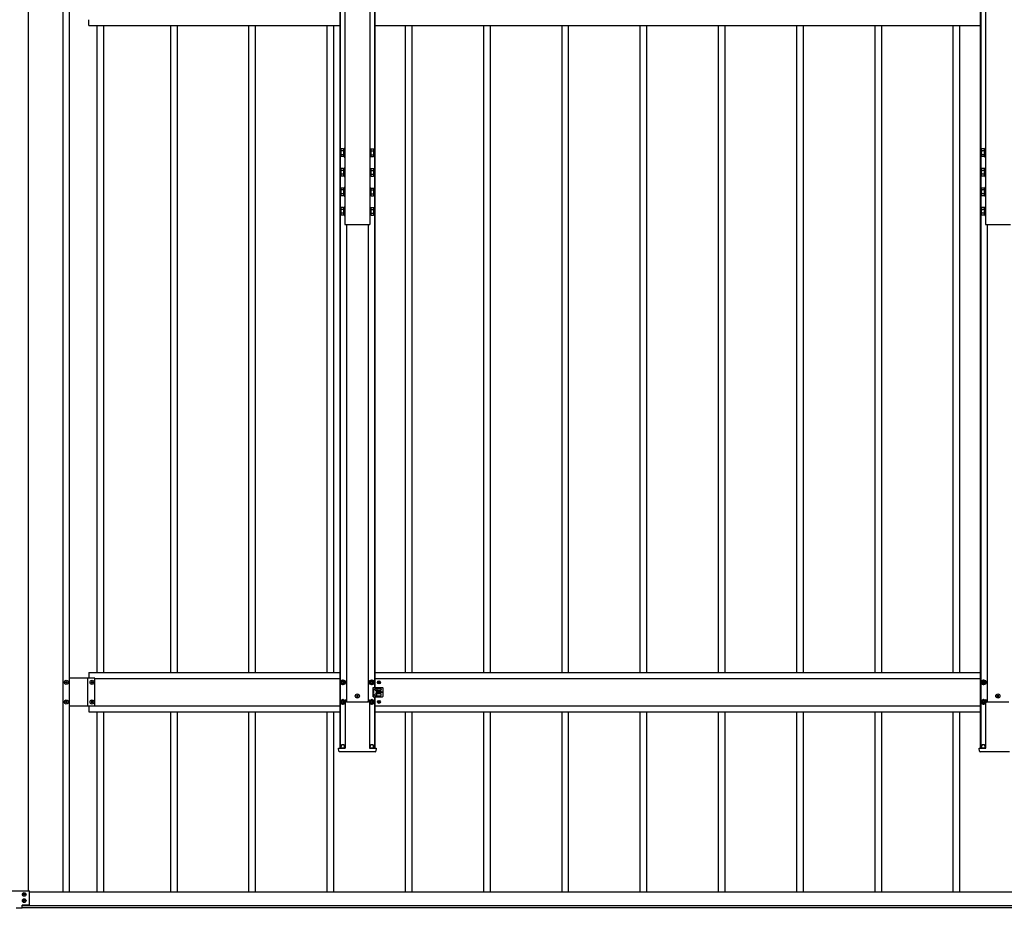
# Model space of a CAD drawing. Units: millimetres. Extents: x 0 to 33640, y 0 to 23760.
# Drawn here: x 6408 to 8924, y 9346 to 11617 of the extents above; entities that cross this region are included whole.
import ezdxf

# ---------------------------------------------------------------- set-up
doc = ezdxf.new("R2010")
doc.units = ezdxf.units.MM
doc.linetypes.add('YHIDDEN_1', pattern=[4, 3, -1])
doc.layers.add('YKK_13', color=4, linetype='Continuous', lineweight=30)
doc.layers.add('YKK_A1', color=4, linetype='Continuous', lineweight=30)

msp = doc.modelspace()

# ---------------------------------------------------------------- linework, layer by layer
at = {"layer": 'YKK_13'}
for p, q in [((7228.7, 11285), (7229.4, 11286.4)), ((7228.7, 11285), (7228.7, 11268)), ((7235.7, 11286.4), (7229.4, 11286.4)), ((7235.7, 11281.4), (7229.4, 11281.4)), ((7235.7, 11286.4), (7235.7, 11266.7)), ((7237.5, 11285.1), (7235.7, 11285.1)), ((7239.1, 11287.5), (7237.5, 11287.5)), ((7237.5, 11287.5), (7237.5, 11265.5)), ((7239.1, 11265.5), (7239.1, 11287.5)), ((7303.1, 11287.5), (7303.1, 11265.5)), ((7304.7, 11287.5), (7303.1, 11287.5)), ((7304.7, 11265.5), (7304.7, 11287.5)), ((7306.5, 11285.1), (7304.7, 11285.1)), ((7306.5, 11286.4), (7312.7, 11286.4)), ((7306.5, 11266.7), (7306.5, 11286.4)), ((7306.5, 11281.4), (7312.7, 11281.4)), ((7313.5, 11285), (7312.7, 11286.4)), ((7313.5, 11268), (7313.5, 11285)), ((8865.7, 11285), (8866.4, 11286.4)), ((8865.7, 11285), (8865.7, 11268)), ((8872.7, 11286.4), (8866.4, 11286.4)), ((8872.7, 11281.4), (8866.4, 11281.4)), ((8872.7, 11286.4), (8872.7, 11266.7)), ((8874.5, 11285.1), (8872.7, 11285.1)), ((8876.1, 11287.5), (8874.5, 11287.5)), ((8874.5, 11287.5), (8874.5, 11265.5)), ((8876.1, 11265.5), (8876.1, 11287.5)), ((7228.7, 11268), (7229.4, 11266.7)), ((7235.7, 11271.6), (7229.4, 11271.6)), ((7235.7, 11266.7), (7229.4, 11266.7)), ((7235.7, 11267.9), (7237.5, 11267.9)), ((7237.5, 11265.5), (7239.1, 11265.5)), ((7303.1, 11265.5), (7304.7, 11265.5)), ((7304.7, 11267.9), (7306.5, 11267.9)), ((7306.5, 11271.6), (7312.7, 11271.6)), ((7306.5, 11266.7), (7312.7, 11266.7)), ((7313.5, 11268), (7312.7, 11266.7)), ((8865.7, 11268), (8866.4, 11266.7)), ((8872.7, 11271.6), (8866.4, 11271.6)), ((8872.7, 11266.7), (8866.4, 11266.7)), ((8872.7, 11267.9), (8874.5, 11267.9)), ((8874.5, 11265.5), (8876.1, 11265.5)), ((7228.7, 11235.2), (7229.4, 11236.5)), ((7228.7, 11235.2), (7228.7, 11218.2)), ((7235.7, 11236.5), (7229.4, 11236.5)), ((7235.7, 11231.6), (7229.4, 11231.6)), ((7235.7, 11236.5), (7235.7, 11216.8)), ((7237.5, 11235.3), (7235.7, 11235.3)), ((7239.1, 11237.7), (7237.5, 11237.7)), ((7237.5, 11237.7), (7237.5, 11215.7)), ((7239.1, 11215.7), (7239.1, 11237.7)), ((7303.1, 11237.7), (7303.1, 11215.7)), ((7304.7, 11237.7), (7303.1, 11237.7)), ((7304.7, 11215.7), (7304.7, 11237.7)), ((7306.5, 11235.3), (7304.7, 11235.3)), ((7306.5, 11236.5), (7312.7, 11236.5)), ((7306.5, 11216.8), (7306.5, 11236.5)), ((7306.5, 11231.6), (7312.7, 11231.6)), ((7313.5, 11235.2), (7312.7, 11236.5)), ((7313.5, 11218.2), (7313.5, 11235.2)), ((8865.7, 11235.2), (8866.4, 11236.5)), ((8865.7, 11235.2), (8865.7, 11218.2)), ((8872.7, 11236.5), (8866.4, 11236.5)), ((8872.7, 11231.6), (8866.4, 11231.6)), ((8872.7, 11236.5), (8872.7, 11216.8)), ((8874.5, 11235.3), (8872.7, 11235.3)), ((8876.1, 11237.7), (8874.5, 11237.7)), ((8874.5, 11237.7), (8874.5, 11215.7)), ((8876.1, 11215.7), (8876.1, 11237.7)), ((7228.7, 11218.2), (7229.4, 11216.8)), ((7235.7, 11221.8), (7229.4, 11221.8)), ((7235.7, 11216.8), (7229.4, 11216.8)), ((7235.7, 11218.1), (7237.5, 11218.1)), ((7237.5, 11215.7), (7239.1, 11215.7)), ((7303.1, 11215.7), (7304.7, 11215.7)), ((7304.7, 11218.1), (7306.5, 11218.1)), ((7306.5, 11221.8), (7312.7, 11221.8)), ((7306.5, 11216.8), (7312.7, 11216.8)), ((7313.5, 11218.2), (7312.7, 11216.8)), ((8865.7, 11218.2), (8866.4, 11216.8)), ((8872.7, 11221.8), (8866.4, 11221.8)), ((8872.7, 11216.8), (8866.4, 11216.8)), ((8872.7, 11218.1), (8874.5, 11218.1)), ((8874.5, 11215.7), (8876.1, 11215.7)), ((7228.7, 11185.3), (7229.4, 11186.6)), ((7228.7, 11185.3), (7228.7, 11168.3)), ((7235.7, 11186.6), (7229.4, 11186.6)), ((7235.7, 11181.7), (7229.4, 11181.7)), ((7235.7, 11186.6), (7235.7, 11167)), ((7237.5, 11185.4), (7235.7, 11185.4)), ((7239.1, 11187.8), (7237.5, 11187.8)), ((7237.5, 11187.8), (7237.5, 11165.8)), ((7239.1, 11165.8), (7239.1, 11187.8)), ((7303.1, 11187.8), (7303.1, 11165.8)), ((7304.7, 11187.8), (7303.1, 11187.8)), ((7304.7, 11165.8), (7304.7, 11187.8)), ((7306.5, 11185.4), (7304.7, 11185.4)), ((7306.5, 11186.6), (7312.7, 11186.6)), ((7306.5, 11167), (7306.5, 11186.6)), ((7306.5, 11181.7), (7312.7, 11181.7)), ((7313.5, 11185.3), (7312.7, 11186.6)), ((7313.5, 11168.3), (7313.5, 11185.3)), ((8865.7, 11185.3), (8866.4, 11186.6)), ((8865.7, 11185.3), (8865.7, 11168.3)), ((8872.7, 11186.6), (8866.4, 11186.6)), ((8872.7, 11181.7), (8866.4, 11181.7)), ((8872.7, 11186.6), (8872.7, 11167)), ((8874.5, 11185.4), (8872.7, 11185.4)), ((8876.1, 11187.8), (8874.5, 11187.8)), ((8874.5, 11187.8), (8874.5, 11165.8)), ((8876.1, 11165.8), (8876.1, 11187.8)), ((7228.7, 11168.3), (7229.4, 11167)), ((7235.7, 11171.9), (7229.4, 11171.9)), ((7235.7, 11167), (7229.4, 11167)), ((7235.7, 11168.2), (7237.5, 11168.2)), ((7237.5, 11165.8), (7239.1, 11165.8)), ((7303.1, 11165.8), (7304.7, 11165.8)), ((7304.7, 11168.2), (7306.5, 11168.2)), ((7306.5, 11171.9), (7312.7, 11171.9)), ((7306.5, 11167), (7312.7, 11167)), ((7313.5, 11168.3), (7312.7, 11167)), ((8865.7, 11168.3), (8866.4, 11167)), ((8872.7, 11171.9), (8866.4, 11171.9)), ((8872.7, 11167), (8866.4, 11167)), ((8872.7, 11168.2), (8874.5, 11168.2)), ((8874.5, 11165.8), (8876.1, 11165.8)), ((7228.7, 11135.4), (7229.4, 11136.7)), ((7228.7, 11135.4), (7228.7, 11118.4)), ((7235.7, 11136.7), (7229.4, 11136.7)), ((7235.7, 11131.8), (7229.4, 11131.8)), ((7235.7, 11136.7), (7235.7, 11117.1)), ((7237.5, 11135.5), (7235.7, 11135.5)), ((7239.1, 11137.9), (7237.5, 11137.9)), ((7237.5, 11137.9), (7237.5, 11115.9)), ((7239.1, 11115.9), (7239.1, 11137.9)), ((7303.1, 11137.9), (7303.1, 11115.9)), ((7304.7, 11137.9), (7303.1, 11137.9)), ((7304.7, 11115.9), (7304.7, 11137.9)), ((7306.5, 11135.5), (7304.7, 11135.5)), ((7306.5, 11136.7), (7312.7, 11136.7)), ((7306.5, 11117.1), (7306.5, 11136.7)), ((7306.5, 11131.8), (7312.7, 11131.8)), ((7313.5, 11135.4), (7312.7, 11136.7)), ((7313.5, 11118.4), (7313.5, 11135.4)), ((8865.7, 11135.4), (8866.4, 11136.7)), ((8865.7, 11135.4), (8865.7, 11118.4)), ((8872.7, 11136.7), (8866.4, 11136.7)), ((8872.7, 11131.8), (8866.4, 11131.8)), ((8872.7, 11136.7), (8872.7, 11117.1)), ((8874.5, 11135.5), (8872.7, 11135.5)), ((8876.1, 11137.9), (8874.5, 11137.9)), ((8874.5, 11137.9), (8874.5, 11115.9)), ((8876.1, 11115.9), (8876.1, 11137.9)), ((7228.7, 11118.4), (7229.4, 11117.1)), ((7235.7, 11122), (7229.4, 11122)), ((7235.7, 11117.1), (7229.4, 11117.1)), ((7235.7, 11118.3), (7237.5, 11118.3)), ((7237.5, 11115.9), (7239.1, 11115.9)), ((7303.1, 11115.9), (7304.7, 11115.9)), ((7304.7, 11118.3), (7306.5, 11118.3)), ((7306.5, 11122), (7312.7, 11122)), ((7306.5, 11117.1), (7312.7, 11117.1)), ((7313.5, 11118.4), (7312.7, 11117.1)), ((8865.7, 11118.4), (8866.4, 11117.1)), ((8872.7, 11122), (8866.4, 11122)), ((8872.7, 11117.1), (8866.4, 11117.1)), ((8872.7, 11118.3), (8874.5, 11118.3)), ((8874.5, 11115.9), (8876.1, 11115.9)), ((6524.7, 9922.7), (6524.7, 9923.6)), ((6524.7, 9923.6), (6525.6, 9923.6)), ((6525.6, 9922.7), (6524.7, 9922.7)), ((6526.6, 9925.5), (6527.6, 9925.5)), ((6526.6, 9924.6), (6526.6, 9925.5)), ((6526.6, 9920.7), (6526.6, 9921.7)), ((6527.6, 9920.7), (6526.6, 9920.7)), ((6527.6, 9925.5), (6527.6, 9924.6)), ((6527.6, 9921.7), (6527.6, 9920.7)), ((6528.5, 9923.6), (6529.5, 9923.6)), ((6529.5, 9922.7), (6528.5, 9922.7)), ((6529.5, 9923.6), (6529.5, 9922.7)), ((6590.7, 9922.7), (6590.7, 9923.6)), ((6590.7, 9923.6), (6591.6, 9923.6)), ((6591.6, 9922.7), (6590.7, 9922.7)), ((6592.6, 9925.5), (6593.6, 9925.5)), ((6592.6, 9924.6), (6592.6, 9925.5)), ((6592.6, 9920.7), (6592.6, 9921.7)), ((6593.6, 9920.7), (6592.6, 9920.7)), ((6593.6, 9925.5), (6593.6, 9924.6)), ((6593.6, 9921.7), (6593.6, 9920.7)), ((6594.5, 9923.6), (6595.5, 9923.6)), ((6595.5, 9922.7), (6594.5, 9922.7)), ((6595.5, 9923.6), (6595.5, 9922.7)), ((7234.1, 9928.9), (7229.1, 9926)), ((7229.1, 9926), (7229.1, 9920.3)), ((7229.1, 9920.3), (7234.1, 9917.4)), ((7231.1, 9923.9), (7231.1, 9922.4)), ((7231.8, 9923.9), (7231.1, 9923.9)), ((7231.1, 9922.4), (7231.8, 9922.4)), ((7234.8, 9926.1), (7233.3, 9926.1)), ((7233.3, 9926.1), (7233.3, 9925.4)), ((7233.3, 9920.9), (7233.3, 9920.1)), ((7233.3, 9920.1), (7234.8, 9920.1)), ((7239.1, 9926), (7234.1, 9928.9)), ((7234.1, 9917.4), (7239.1, 9920.3)), ((7234.8, 9925.4), (7234.8, 9926.1)), ((7234.8, 9920.1), (7234.8, 9920.9)), ((7237.1, 9923.9), (7236.4, 9923.9)), ((7236.4, 9922.4), (7237.1, 9922.4)), ((7237.1, 9922.4), (7237.1, 9923.9)), ((7239.1, 9920.3), (7239.1, 9926)), ((7308.1, 9928.9), (7303.1, 9926)), ((7303.1, 9926), (7303.1, 9920.3)), ((7303.1, 9920.3), (7308.1, 9917.4)), ((7305.1, 9923.9), (7305.1, 9922.4)), ((7305.8, 9923.9), (7305.1, 9923.9)), ((7305.1, 9922.4), (7305.8, 9922.4)), ((7308.8, 9926.1), (7307.3, 9926.1)), ((7307.3, 9926.1), (7307.3, 9925.4)), ((7307.3, 9920.9), (7307.3, 9920.1)), ((7307.3, 9920.1), (7308.8, 9920.1)), ((7313.1, 9926), (7308.1, 9928.9)), ((7308.1, 9917.4), (7313.1, 9920.3)), ((7308.8, 9925.4), (7308.8, 9926.1)), ((7308.8, 9920.1), (7308.8, 9920.9)), ((7311.1, 9923.9), (7310.4, 9923.9)), ((7310.4, 9922.4), (7311.1, 9922.4)), ((7311.1, 9922.4), (7311.1, 9923.9)), ((7313.1, 9920.3), (7313.1, 9926)), ((7324.8, 9923.6), (7324, 9923.6)), ((7324, 9923.6), (7324, 9922.7)), ((7324, 9922.7), (7324.8, 9922.7)), ((7326.5, 9925.2), (7325.7, 9925.2)), ((7325.7, 9925.2), (7325.7, 9924.4)), ((7325.7, 9921.9), (7325.7, 9921.1)), ((7325.7, 9921.1), (7326.5, 9921.1)), ((7326.5, 9924.4), (7326.5, 9925.2)), ((7326.5, 9921.1), (7326.5, 9921.9)), ((7328.1, 9923.6), (7327.3, 9923.6)), ((7327.3, 9922.7), (7328.1, 9922.7)), ((7328.1, 9922.7), (7328.1, 9923.6)), ((8871.1, 9928.9), (8866.1, 9926)), ((8866.1, 9926), (8866.1, 9920.3)), ((8866.1, 9920.3), (8871.1, 9917.4)), ((8868.1, 9923.9), (8868.1, 9922.4)), ((8868.8, 9923.9), (8868.1, 9923.9)), ((8868.1, 9922.4), (8868.8, 9922.4)), ((8871.8, 9926.1), (8870.3, 9926.1)), ((8870.3, 9926.1), (8870.3, 9925.4)), ((8870.3, 9920.9), (8870.3, 9920.1)), ((8870.3, 9920.1), (8871.8, 9920.1)), ((8876.1, 9926), (8871.1, 9928.9)), ((8871.1, 9917.4), (8876.1, 9920.3)), ((8871.8, 9925.4), (8871.8, 9926.1)), ((8871.8, 9920.1), (8871.8, 9920.9)), ((8874.1, 9923.9), (8873.4, 9923.9)), ((8873.4, 9922.4), (8874.1, 9922.4)), ((8874.1, 9922.4), (8874.1, 9923.9)), ((8876.1, 9920.3), (8876.1, 9926)), ((7271.6, 9890.5), (7270.6, 9890.5)), ((7270.6, 9890.5), (7270.6, 9889.6)), ((7271.6, 9889.6), (7271.6, 9890.5)), ((7311.1, 9910.1), (7324.1, 9910.1)), ((7311.1, 9886.1), (7311.1, 9910.1)), ((7316.1, 9905.6), (7316.1, 9904.6)), ((7316.1, 9890.6), (7316.1, 9891.6)), ((7318.1, 9907.6), (7330.1, 9907.6)), ((7330.1, 9902.6), (7318.1, 9902.6)), ((7330.1, 9893.6), (7318.1, 9893.6)), ((7319.6, 9907.6), (7319.6, 9910.1)), ((7319.6, 9893.6), (7319.6, 9902.6)), ((7320.6, 9906.6), (7320.6, 9903.6)), ((7320.6, 9889.6), (7320.6, 9892.6)), ((7324.8, 9898.6), (7324, 9898.6)), ((7324, 9898.6), (7324, 9897.7)), ((7324, 9897.7), (7324.8, 9897.7)), ((7325, 9910.1), (7335.1, 9910.1)), ((7326.5, 9900.2), (7325.7, 9900.2)), ((7325.7, 9900.2), (7325.7, 9899.4)), ((7325.7, 9896.9), (7325.7, 9896.1)), ((7325.7, 9896.1), (7326.5, 9896.1)), ((7326.5, 9899.4), (7326.5, 9900.2)), ((7326.5, 9896.1), (7326.5, 9896.9)), ((7328.1, 9898.6), (7327.3, 9898.6)), ((7327.3, 9897.7), (7328.1, 9897.7)), ((7328.1, 9897.7), (7328.1, 9898.6)), ((7332.1, 9905.6), (7332.1, 9904.6)), ((7332.1, 9890.6), (7332.1, 9891.6)), ((7337.1, 9888.1), (7337.1, 9908.1)), ((8908.6, 9890.5), (8907.6, 9890.5)), ((8907.6, 9890.5), (8907.6, 9889.6)), ((8908.6, 9889.6), (8908.6, 9890.5)), ((6524.7, 9872.7), (6524.7, 9873.6)), ((6524.7, 9873.6), (6525.6, 9873.6)), ((6525.6, 9872.7), (6524.7, 9872.7)), ((6526.6, 9875.5), (6527.6, 9875.5)), ((6526.6, 9874.6), (6526.6, 9875.5)), ((6526.6, 9870.7), (6526.6, 9871.7)), ((6527.6, 9870.7), (6526.6, 9870.7)), ((6527.6, 9875.5), (6527.6, 9874.6)), ((6527.6, 9871.7), (6527.6, 9870.7)), ((6528.5, 9873.6), (6529.5, 9873.6)), ((6529.5, 9872.7), (6528.5, 9872.7)), ((6529.5, 9873.6), (6529.5, 9872.7)), ((6590.7, 9872.7), (6590.7, 9873.6)), ((6590.7, 9873.6), (6591.6, 9873.6)), ((6591.6, 9872.7), (6590.7, 9872.7)), ((6592.6, 9875.5), (6593.6, 9875.5)), ((6592.6, 9874.6), (6592.6, 9875.5)), ((6592.6, 9870.7), (6592.6, 9871.7)), ((6593.6, 9870.7), (6592.6, 9870.7)), ((6593.6, 9875.5), (6593.6, 9874.6)), ((6593.6, 9871.7), (6593.6, 9870.7)), ((6594.5, 9873.6), (6595.5, 9873.6)), ((6595.5, 9872.7), (6594.5, 9872.7)), ((6595.5, 9873.6), (6595.5, 9872.7)), ((7234.1, 9878.9), (7229.1, 9876)), ((7229.1, 9876), (7229.1, 9870.3)), ((7229.1, 9870.3), (7234.1, 9867.4)), ((7231.1, 9873.9), (7231.1, 9872.4)), ((7231.8, 9873.9), (7231.1, 9873.9)), ((7231.1, 9872.4), (7231.8, 9872.4)), ((7234.8, 9876.1), (7233.3, 9876.1)), ((7233.3, 9876.1), (7233.3, 9875.4)), ((7233.3, 9870.9), (7233.3, 9870.1)), ((7233.3, 9870.1), (7234.8, 9870.1)), ((7239.1, 9876), (7234.1, 9878.9)), ((7234.1, 9867.4), (7239.1, 9870.3)), ((7234.8, 9875.4), (7234.8, 9876.1)), ((7234.8, 9870.1), (7234.8, 9870.9)), ((7237.1, 9873.9), (7236.4, 9873.9)), ((7236.4, 9872.4), (7237.1, 9872.4)), ((7237.1, 9872.4), (7237.1, 9873.9)), ((7239.1, 9870.3), (7239.1, 9876)), ((7240.2, 9878.6), (7239.8, 9878.6)), ((7239.8, 9878.5), (7239.8, 9755.3)), ((7240.2, 9878.6), (7240.7, 9878.6)), ((7240.7, 9878.6), (7242.7, 9878.6)), ((7243, 9873.3), (7242.7, 9878.6)), ((7243, 9873.3), (7299.1, 9873.3)), ((7269.6, 9888.6), (7268.7, 9888.6)), ((7268.7, 9888.6), (7268.7, 9887.6)), ((7268.7, 9887.6), (7269.6, 9887.6)), ((7270.6, 9886.7), (7270.6, 9885.7)), ((7270.6, 9885.7), (7271.6, 9885.7)), ((7271.6, 9885.7), (7271.6, 9886.7)), ((7273.5, 9888.6), (7272.5, 9888.6)), ((7272.5, 9887.6), (7273.5, 9887.6)), ((7273.5, 9887.6), (7273.5, 9888.6)), ((7299.1, 9873.3), (7299.4, 9878.6)), ((7299.4, 9878.6), (7301.5, 9878.6)), ((7301.5, 9878.6), (7302, 9878.6)), ((7302, 9878.6), (7302.3, 9878.6)), ((7302.3, 9878.5), (7302.3, 9755.3)), ((7308.1, 9878.9), (7303.1, 9876)), ((7303.1, 9876), (7303.1, 9870.3)), ((7303.1, 9870.3), (7308.1, 9867.4)), ((7305.1, 9873.9), (7305.1, 9872.4)), ((7305.8, 9873.9), (7305.1, 9873.9)), ((7305.1, 9872.4), (7305.8, 9872.4)), ((7308.8, 9876.1), (7307.3, 9876.1)), ((7307.3, 9876.1), (7307.3, 9875.4)), ((7307.3, 9870.9), (7307.3, 9870.1)), ((7307.3, 9870.1), (7308.8, 9870.1)), ((7313.1, 9876), (7308.1, 9878.9)), ((7308.1, 9867.4), (7313.1, 9870.3)), ((7308.8, 9875.4), (7308.8, 9876.1)), ((7308.8, 9870.1), (7308.8, 9870.9)), ((7311.1, 9873.9), (7310.4, 9873.9)), ((7310.4, 9872.4), (7311.1, 9872.4)), ((7311.1, 9886.1), (7324.1, 9886.1)), ((7311.1, 9872.4), (7311.1, 9873.9)), ((7313.1, 9870.3), (7313.1, 9876)), ((7318.1, 9888.6), (7330.1, 9888.6)), ((7319.6, 9886.1), (7319.6, 9888.6)), ((7324.8, 9873.6), (7324, 9873.6)), ((7324, 9873.6), (7324, 9872.7)), ((7324, 9872.7), (7324.8, 9872.7)), ((7325, 9886.1), (7335.1, 9886.1)), ((7326.5, 9875.2), (7325.7, 9875.2)), ((7325.7, 9875.2), (7325.7, 9874.4)), ((7325.7, 9871.9), (7325.7, 9871.1)), ((7325.7, 9871.1), (7326.5, 9871.1)), ((7326.5, 9874.4), (7326.5, 9875.2)), ((7326.5, 9871.1), (7326.5, 9871.9)), ((7328.1, 9873.6), (7327.3, 9873.6)), ((7327.3, 9872.7), (7328.1, 9872.7)), ((7328.1, 9872.7), (7328.1, 9873.6)), ((8871.1, 9878.9), (8866.1, 9876)), ((8866.1, 9876), (8866.1, 9870.3)), ((8866.1, 9870.3), (8871.1, 9867.4)), ((8868.1, 9873.9), (8868.1, 9872.4)), ((8868.8, 9873.9), (8868.1, 9873.9)), ((8868.1, 9872.4), (8868.8, 9872.4)), ((8871.8, 9876.1), (8870.3, 9876.1)), ((8870.3, 9876.1), (8870.3, 9875.4)), ((8870.3, 9870.9), (8870.3, 9870.1)), ((8870.3, 9870.1), (8871.8, 9870.1)), ((8876.1, 9876), (8871.1, 9878.9)), ((8871.1, 9867.4), (8876.1, 9870.3)), ((8871.8, 9875.4), (8871.8, 9876.1)), ((8871.8, 9870.1), (8871.8, 9870.9)), ((8874.1, 9873.9), (8873.4, 9873.9)), ((8873.4, 9872.4), (8874.1, 9872.4)), ((8874.1, 9872.4), (8874.1, 9873.9)), ((8876.1, 9870.3), (8876.1, 9876)), ((8877.2, 9878.6), (8876.8, 9878.6)), ((8876.8, 9878.5), (8876.8, 9755.3)), ((8877.2, 9878.6), (8877.7, 9878.6)), ((8877.7, 9878.6), (8879.7, 9878.6)), ((8880, 9873.3), (8879.7, 9878.6)), ((8880, 9873.3), (8936.1, 9873.3)), ((8906.6, 9888.6), (8905.7, 9888.6)), ((8905.7, 9888.6), (8905.7, 9887.6)), ((8905.7, 9887.6), (8906.6, 9887.6)), ((8907.6, 9886.7), (8907.6, 9885.7)), ((8907.6, 9885.7), (8908.6, 9885.7)), ((8908.6, 9885.7), (8908.6, 9886.7)), ((8910.5, 9888.6), (8909.5, 9888.6)), ((8909.5, 9887.6), (8910.5, 9887.6)), ((8910.5, 9887.6), (8910.5, 9888.6)), ((7223.7, 9747.5), (7223.2, 9755.1)), ((7223.2, 9755.1), (7223.7, 9755.1)), ((7223.7, 9755.1), (7238.7, 9755.1)), ((7239.2, 9745.6), (7225.7, 9745.6)), ((7229.6, 9755.1), (7229.6, 9759.1)), ((7238.6, 9755.1), (7238.6, 9759.1)), ((7238.7, 9755.1), (7239.7, 9755.1)), ((7240.7, 9745.6), (7239.2, 9745.6)), ((7239.8, 9755.1), (7239.7, 9755.1)), ((7241.1, 9745.6), (7240.7, 9745.6)), ((7301, 9745.6), (7241.1, 9745.6)), ((7301.4, 9745.6), (7301, 9745.6)), ((7302.9, 9745.6), (7301.4, 9745.6)), ((7302.3, 9755.1), (7302.4, 9755.1)), ((7302.4, 9755.1), (7303.4, 9755.1)), ((7316.5, 9745.6), (7302.9, 9745.6)), ((7303.4, 9755.1), (7318.5, 9755.1)), ((7303.6, 9755.1), (7303.6, 9759.1)), ((7312.6, 9755.1), (7312.6, 9759.1)), ((7318.9, 9755.1), (7318.5, 9747.5)), ((7318.5, 9755.1), (7318.9, 9755.1)), ((8860.7, 9747.5), (8860.2, 9755.1)), ((8860.2, 9755.1), (8860.7, 9755.1)), ((8860.7, 9755.1), (8875.7, 9755.1)), ((8876.2, 9745.6), (8862.7, 9745.6)), ((8866.6, 9755.1), (8866.6, 9759.1)), ((8875.6, 9755.1), (8875.6, 9759.1)), ((8875.7, 9755.1), (8876.7, 9755.1)), ((8877.7, 9745.6), (8876.2, 9745.6)), ((8876.8, 9755.1), (8876.7, 9755.1)), ((8878.1, 9745.6), (8877.7, 9745.6)), ((8938, 9745.6), (8878.1, 9745.6)), ((6382.1, 9390.6), (6431.1, 9390.6)), ((6433.1, 9355.6), (6433.1, 9388.6)), ((6414.1, 9345.6), (6399.1, 9345.6)), ((6414.1, 9345.6), (6414.1, 9353.6)), ((6431.1, 9353.6), (6414.1, 9353.6))]:
    msp.add_line(p, q, dxfattribs=at)
at = {"layer": 'YKK_13', "linetype": 'YHIDDEN_1'}
msp.add_line((7312.6, 9910.1), (7312.6, 9886.1), dxfattribs=at)
at = {"layer": 'YKK_13', "ltscale": 0.5}
for p, q in [((6417.2, 9380.8), (6417.2, 9381.5)), ((6418.7, 9381.5), (6417.2, 9381.5)), ((6418.7, 9380.8), (6417.2, 9380.8)), ((6417.2, 9364.8), (6417.2, 9365.5)), ((6418.7, 9365.5), (6417.2, 9365.5)), ((6418.7, 9364.8), (6417.2, 9364.8)), ((6419.9, 9383.5), (6419.2, 9383.5)), ((6419.2, 9382), (6419.2, 9383.5)), ((6419.2, 9378.8), (6419.2, 9380.3)), ((6419.9, 9378.8), (6419.2, 9378.8)), ((6419.9, 9367.5), (6419.2, 9367.5)), ((6419.2, 9366), (6419.2, 9367.5)), ((6419.2, 9362.8), (6419.2, 9364.3)), ((6419.9, 9362.8), (6419.2, 9362.8)), ((6419.9, 9382), (6419.9, 9383.5)), ((6419.9, 9378.8), (6419.9, 9380.3)), ((6419.9, 9366), (6419.9, 9367.5)), ((6419.9, 9362.8), (6419.9, 9364.3)), ((6421.9, 9381.5), (6420.4, 9381.5)), ((6421.9, 9380.8), (6420.4, 9380.8)), ((6421.9, 9365.5), (6420.4, 9365.5)), ((6421.9, 9364.8), (6420.4, 9364.8)), ((6421.9, 9380.8), (6421.9, 9381.5)), ((6421.9, 9364.8), (6421.9, 9365.5))]:
    msp.add_line(p, q, dxfattribs=at)
at = {"layer": 'YKK_13'}
for centre, radius in [((6527.1, 9923.1), 5.3), ((6593.1, 9923.1), 5.3), ((7234.1, 9923.1), 6.25), ((7234.1, 9923.1), 5), ((7308.1, 9923.1), 6.25), ((7308.1, 9923.1), 5), ((7326.1, 9923.1), 3.75), ((8871.1, 9923.1), 6.25), ((8871.1, 9923.1), 5), ((7271.1, 9888.1), 5.3), ((7326.1, 9898.1), 3.75), ((7333.1, 9898.1), 1.65), ((8908.1, 9888.1), 5.3), ((6527.1, 9873.1), 5.3), ((6593.1, 9873.1), 5.3), ((7234.1, 9873.1), 6.25), ((7234.1, 9873.1), 5), ((7308.1, 9873.1), 6.25), ((7308.1, 9873.1), 5), ((7326.1, 9873.1), 3.75), ((8871.1, 9873.1), 6.25), ((8871.1, 9873.1), 5)]:
    msp.add_circle(centre, radius, dxfattribs=at)
at = {"layer": 'YKK_13', "ltscale": 0.5}
for centre in [(6419.6, 9381.1), (6419.6, 9365.2)]:
    msp.add_circle(centre, 4.75, dxfattribs=at)
at = {"layer": 'YKK_13'}
for centre, radius, start, end in [((7233, 11283.9), 4.34, 145.6158, 214.3842), ((7244.9, 11276.5), 16.2, 162.412, 197.588), ((7309.1, 11283.9), 4.34, 325.6158, 34.3842), ((7297.2, 11276.5), 16.2, 342.412, 17.588), ((8870, 11283.9), 4.34, 145.6158, 214.3842), ((8881.9, 11276.5), 16.2, 162.412, 197.588), ((7233, 11269.2), 4.34, 145.6158, 214.3842), ((7309.1, 11269.2), 4.34, 325.6158, 34.3842), ((8870, 11269.2), 4.34, 145.6158, 214.3842), ((7233, 11234), 4.34, 145.6158, 214.3842), ((7244.9, 11226.7), 16.2, 162.412, 197.588), ((7309.1, 11234), 4.34, 325.6158, 34.3842), ((7297.2, 11226.7), 16.2, 342.412, 17.588), ((8870, 11234), 4.34, 145.6158, 214.3842), ((8881.9, 11226.7), 16.2, 162.412, 197.588), ((7233, 11219.3), 4.34, 145.6158, 214.3842), ((7309.1, 11219.3), 4.34, 325.6158, 34.3842), ((8870, 11219.3), 4.34, 145.6158, 214.3842), ((7233, 11184.1), 4.34, 145.6158, 214.3842), ((7244.9, 11176.8), 16.2, 162.412, 197.588), ((7309.1, 11184.1), 4.34, 325.6158, 34.3842), ((7297.2, 11176.8), 16.2, 342.412, 17.588), ((8870, 11184.1), 4.34, 145.6158, 214.3842), ((8881.9, 11176.8), 16.2, 162.412, 197.588), ((7233, 11169.4), 4.34, 145.6158, 214.3842), ((7309.1, 11169.4), 4.34, 325.6158, 34.3842), ((8870, 11169.4), 4.34, 145.6158, 214.3842), ((7233, 11134.3), 4.34, 145.6158, 214.3842), ((7244.9, 11126.9), 16.2, 162.412, 197.588), ((7309.1, 11134.3), 4.34, 325.6158, 34.3842), ((7297.2, 11126.9), 16.2, 342.412, 17.588), ((8870, 11134.3), 4.34, 145.6158, 214.3842), ((8881.9, 11126.9), 16.2, 162.412, 197.588), ((7233, 11119.5), 4.34, 145.6158, 214.3842), ((7309.1, 11119.5), 4.34, 325.6158, 34.3842), ((8870, 11119.5), 4.34, 145.6158, 214.3842), ((6525.6, 9924.6), 0.96, 270, 0), ((6525.6, 9921.7), 0.96, 0, 90), ((6528.5, 9924.6), 0.96, 180, 270), ((6528.5, 9921.7), 0.96, 90, 180), ((6591.6, 9924.6), 0.96, 270, 0), ((6591.6, 9921.7), 0.96, 0, 90), ((6594.5, 9924.6), 0.96, 180, 270), ((6594.5, 9921.7), 0.96, 90, 180), ((7234.1, 9923.1), 5.58, 153.7485, 206.2515), ((7234.1, 9923.1), 5.58, 93.7485, 146.2515), ((7234.1, 9923.1), 5.58, 213.7485, 266.2515), ((7231.8, 9925.4), 1.52, 270, 0), ((7231.8, 9920.9), 1.52, 0, 90), ((7234.1, 9923.1), 5.58, 33.7485, 86.2515), ((7234.1, 9923.1), 5.58, 273.7485, 326.2515), ((7236.4, 9925.4), 1.52, 180, 270), ((7236.4, 9920.9), 1.52, 90, 180), ((7234.1, 9923.1), 5.58, 333.7485, 26.2515), ((7308.1, 9923.1), 5.58, 153.7485, 206.2515), ((7308.1, 9923.1), 5.58, 93.7485, 146.2515), ((7308.1, 9923.1), 5.58, 213.7485, 266.2515), ((7305.8, 9925.4), 1.52, 270, 0), ((7305.8, 9920.9), 1.52, 0, 90), ((7308.1, 9923.1), 5.58, 33.7485, 86.2515), ((7308.1, 9923.1), 5.58, 273.7485, 326.2515), ((7310.4, 9925.4), 1.52, 180, 270), ((7310.4, 9920.9), 1.52, 90, 180), ((7308.1, 9923.1), 5.58, 333.7485, 26.2515), ((7324.8, 9924.4), 0.82, 270, 0), ((7324.8, 9921.9), 0.82, 0, 90), ((7327.3, 9924.4), 0.82, 180, 270), ((7327.3, 9921.9), 0.82, 90, 180), ((8871.1, 9923.1), 5.58, 153.7485, 206.2515), ((8871.1, 9923.1), 5.58, 93.7485, 146.2515), ((8871.1, 9923.1), 5.58, 213.7485, 266.2515), ((8868.8, 9925.4), 1.52, 270, 0), ((8868.8, 9920.9), 1.52, 0, 90), ((8871.1, 9923.1), 5.58, 33.7485, 86.2515), ((8871.1, 9923.1), 5.58, 273.7485, 326.2515), ((8873.4, 9925.4), 1.52, 180, 270), ((8873.4, 9920.9), 1.52, 90, 180), ((8871.1, 9923.1), 5.58, 333.7485, 26.2515), ((7269.6, 9889.6), 0.96, 270, 0), ((7272.5, 9889.6), 0.96, 180, 270), ((7318.1, 9905.6), 2, 90, 180), ((7318.1, 9904.6), 2, 180, 270), ((7318.1, 9891.6), 2, 90, 180), ((7318.1, 9890.6), 2, 180, 270), ((7319.6, 9906.6), 1, 0, 90), ((7319.6, 9903.6), 1, 270, 0), ((7319.6, 9892.6), 1, 0, 90), ((7319.6, 9889.6), 1, 270, 0), ((7324.6, 9910.3), 0.5, 203.5782, 336.4218), ((7324.8, 9899.4), 0.82, 270, 0), ((7324.8, 9896.9), 0.82, 0, 90), ((7327.3, 9899.4), 0.82, 180, 270), ((7327.3, 9896.9), 0.82, 90, 180), ((7330.1, 9905.6), 2, 0, 90), ((7330.1, 9904.6), 2, 270, 0), ((7330.1, 9891.6), 2, 0, 90), ((7330.1, 9890.6), 2, 270, 0), ((7335.1, 9908.1), 2, 0, 90), ((8906.6, 9889.6), 0.96, 270, 0), ((8909.5, 9889.6), 0.96, 180, 270), ((6525.6, 9874.6), 0.96, 270, 0), ((6525.6, 9871.7), 0.96, 0, 90), ((6528.5, 9874.6), 0.96, 180, 270), ((6528.5, 9871.7), 0.96, 90, 180), ((6591.6, 9874.6), 0.96, 270, 0), ((6591.6, 9871.7), 0.96, 0, 90), ((6594.5, 9874.6), 0.96, 180, 270), ((6594.5, 9871.7), 0.96, 90, 180), ((7234.1, 9873.1), 5.58, 153.7485, 206.2515), ((7234.1, 9873.1), 5.58, 93.7485, 146.2515), ((7234.1, 9873.1), 5.58, 213.7485, 266.2515), ((7231.8, 9875.4), 1.52, 270, 0), ((7231.8, 9870.9), 1.52, 0, 90), ((7234.1, 9873.1), 5.58, 33.7485, 86.2515), ((7234.1, 9873.1), 5.58, 273.7485, 326.2515), ((7236.4, 9875.4), 1.52, 180, 270), ((7236.4, 9870.9), 1.52, 90, 180), ((7234.1, 9873.1), 5.58, 333.7485, 26.2515), ((7269.6, 9886.7), 0.96, 0, 90), ((7272.5, 9886.7), 0.96, 90, 180), ((7308.1, 9873.1), 5.58, 153.7485, 206.2515), ((7308.1, 9873.1), 5.58, 93.7485, 146.2515), ((7308.1, 9873.1), 5.58, 213.7485, 266.2515), ((7305.8, 9875.4), 1.52, 270, 0), ((7305.8, 9870.9), 1.52, 0, 90), ((7308.1, 9873.1), 5.58, 33.7485, 86.2515), ((7308.1, 9873.1), 5.58, 273.7485, 326.2515), ((7310.4, 9875.4), 1.52, 180, 270), ((7310.4, 9870.9), 1.52, 90, 180), ((7308.1, 9873.1), 5.58, 333.7485, 26.2515), ((7324.6, 9885.9), 0.5, 23.5782, 156.4218), ((7324.8, 9874.4), 0.82, 270, 0), ((7324.8, 9871.9), 0.82, 0, 90), ((7327.3, 9874.4), 0.82, 180, 270), ((7327.3, 9871.9), 0.82, 90, 180), ((7335.1, 9888.1), 2, 270, 0), ((8871.1, 9873.1), 5.58, 153.7485, 206.2515), ((8871.1, 9873.1), 5.58, 93.7485, 146.2515), ((8871.1, 9873.1), 5.58, 213.7485, 266.2515), ((8868.8, 9875.4), 1.52, 270, 0), ((8868.8, 9870.9), 1.52, 0, 90), ((8871.1, 9873.1), 5.58, 33.7485, 86.2515), ((8871.1, 9873.1), 5.58, 273.7485, 326.2515), ((8873.4, 9875.4), 1.52, 180, 270), ((8873.4, 9870.9), 1.52, 90, 180), ((8871.1, 9873.1), 5.58, 333.7485, 26.2515), ((8906.6, 9886.7), 0.96, 0, 90), ((8909.5, 9886.7), 0.96, 90, 180), ((7225.7, 9747.6), 2, 183.5, 270), ((7234.1, 9759.1), 4.5, 90, 180), ((7234.1, 9759.1), 4.5, 0, 90), ((7308.1, 9759.1), 4.5, 90, 180), ((7308.1, 9759.1), 4.5, 0, 90), ((7316.5, 9747.6), 2, 270, 356.5), ((8862.7, 9747.6), 2, 183.5, 270), ((8871.1, 9759.1), 4.5, 90, 180), ((8871.1, 9759.1), 4.5, 0, 90), ((6431.1, 9388.6), 2, 0, 90), ((6431.1, 9355.6), 2, 270, 0)]:
    msp.add_arc(centre, radius, start, end, dxfattribs=at)
at = {"layer": 'YKK_13', "ltscale": 0.5}
for centre, start, end in [((6418.7, 9382), 270, 0), ((6418.7, 9380.3), 0, 90), ((6418.7, 9366), 270, 0), ((6418.7, 9364.3), 0, 90), ((6420.4, 9382), 180, 270), ((6420.4, 9380.3), 90, 180), ((6420.4, 9366), 180, 270), ((6420.4, 9364.3), 90, 180)]:
    msp.add_arc(centre, 0.5, start, end, dxfattribs=at)
at = {"layer": 'YKK_13'}
for centre, major_axis, start_param, end_param in [((7239.9, 9878.1), (0.031, -0.5), 3.137766, 3.923164), ((7302.3, 9878.1), (-0.031, -0.5), 2.360022, 3.14542), ((8876.9, 9878.1), (0.031, -0.5), 3.137766, 3.923164), ((7239.8, 9755.6), (0.031, -0.5), 6.279358, 7.064756), ((7302.4, 9755.6), (-0.031, -0.5), 5.501614, 6.287012), ((8876.8, 9755.6), (0.031, -0.5), 6.279358, 7.064756)]:
    msp.add_ellipse(centre, major_axis=major_axis, ratio=0.061627, start_param=start_param, end_param=end_param, dxfattribs=at)
at = {"layer": 'YKK_A1'}
for p, q in [((7226.1, 13945.1), (7226.1, 9755.1)), ((7227.3, 13945.1), (7227.3, 9755.1)), ((7239.1, 13945.1), (7239.1, 11093.6)), ((7303.1, 13945.1), (7303.1, 11093.6)), ((8863.1, 13945.1), (8863.1, 9755.1)), ((8864.3, 13945.1), (8864.3, 9755.1)), ((8876.1, 13945.1), (8876.1, 11093.6)), ((6518.1, 13916.4), (6518.1, 9388.1)), ((6534.1, 13916.4), (6534.1, 9388.1)), ((6430.6, 9390.6), (6430.6, 13914)), ((7314.9, 11640.3), (7314.9, 9910.1)), ((7316.1, 11640.3), (7316.1, 9910.1)), ((6585.1, 11602.3), (6585.1, 11616.8)), ((6585.1, 11602.3), (7226.1, 11602.3)), ((6605.1, 11602.3), (6605.1, 9948.1)), ((6622.1, 11602.3), (6622.1, 9948.1)), ((6794.1, 9948.1), (6794.1, 11602.3)), ((6811.1, 9948.1), (6811.1, 11602.3)), ((6994.1, 9948.1), (6994.1, 11602.3)), ((7011.1, 9948.1), (7011.1, 11602.3)), ((7194.1, 9948.1), (7194.1, 11602.3)), ((7211.1, 9948.1), (7211.1, 11602.3)), ((7316.1, 11602.3), (8863.1, 11602.3)), ((7394.1, 9948.1), (7394.1, 11602.3)), ((7411.1, 9948.1), (7411.1, 11602.3)), ((7594.1, 9948.1), (7594.1, 11602.3)), ((7611.1, 9948.1), (7611.1, 11602.3)), ((7794.1, 9948.1), (7794.1, 11602.3)), ((7811.1, 9948.1), (7811.1, 11602.3)), ((7994.1, 9948.1), (7994.1, 11602.3)), ((8011.1, 9948.1), (8011.1, 11602.3)), ((8194.1, 9948.1), (8194.1, 11602.3)), ((8211.1, 9948.1), (8211.1, 11602.3)), ((8394.1, 9948.1), (8394.1, 11602.3)), ((8411.1, 9948.1), (8411.1, 11602.3)), ((8594.1, 9948.1), (8594.1, 11602.3)), ((8611.1, 9948.1), (8611.1, 11602.3)), ((8794.1, 9948.1), (8794.1, 11602.3)), ((8811.1, 9948.1), (8811.1, 11602.3)), ((7239.1, 11093.6), (7303.1, 11093.6)), ((7243.6, 11093.6), (7243.6, 9873.3)), ((7298.6, 11093.6), (7298.6, 9873.3)), ((8876.1, 11093.6), (8940.1, 11093.6)), ((8880.6, 11093.6), (8880.6, 9873.3)), ((6585.1, 9948.1), (6585.1, 9933.6)), ((6585.1, 9948.1), (7226.1, 9948.1)), ((7316.1, 9948.1), (8863.1, 9948.1)), ((6600.1, 9933.6), (6534.1, 9933.6)), ((6582.6, 9862.6), (6582.6, 9933.6)), ((6600.1, 9862.6), (6600.1, 9933.6)), ((6600.1, 9933.1), (7226.1, 9933.1)), ((7316.1, 9933.1), (8863.1, 9933.1)), ((7314.9, 9886.1), (7314.9, 9755.1)), ((7316.1, 9886.1), (7316.1, 9755.1)), ((6600.1, 9862.6), (6534.1, 9862.6)), ((6585.1, 9862.6), (6585.1, 9848.1)), ((6585.1, 9848.1), (7226.1, 9848.1)), ((6600.1, 9863.1), (7226.1, 9863.1)), ((6605.1, 9848.1), (6605.1, 9388.1)), ((6622.1, 9848.1), (6622.1, 9388.1)), ((6794.1, 9388.1), (6794.1, 9848.1)), ((6811.1, 9388.1), (6811.1, 9848.1)), ((6994.1, 9388.1), (6994.1, 9848.1)), ((7011.1, 9388.1), (7011.1, 9848.1)), ((7194.1, 9388.1), (7194.1, 9848.1)), ((7211.1, 9388.1), (7211.1, 9848.1)), ((7316.1, 9863.1), (8863.1, 9863.1)), ((7316.1, 9848.1), (8863.1, 9848.1)), ((7394.1, 9388.1), (7394.1, 9848.1)), ((7411.1, 9388.1), (7411.1, 9848.1)), ((7594.1, 9388.1), (7594.1, 9848.1)), ((7611.1, 9388.1), (7611.1, 9848.1)), ((7794.1, 9388.1), (7794.1, 9848.1)), ((7811.1, 9388.1), (7811.1, 9848.1)), ((7994.1, 9388.1), (7994.1, 9848.1)), ((8011.1, 9388.1), (8011.1, 9848.1)), ((8194.1, 9388.1), (8194.1, 9848.1)), ((8211.1, 9388.1), (8211.1, 9848.1)), ((8394.1, 9388.1), (8394.1, 9848.1)), ((8411.1, 9388.1), (8411.1, 9848.1)), ((8594.1, 9388.1), (8594.1, 9848.1)), ((8611.1, 9388.1), (8611.1, 9848.1)), ((8794.1, 9388.1), (8794.1, 9848.1)), ((8811.1, 9388.1), (8811.1, 9848.1)), ((6433.1, 9388.1), (11383.1, 9388.1)), ((6414.1, 9353.1), (11406.6, 9353.1)), ((6414.1, 9348.1), (11406.6, 9348.1))]:
    msp.add_line(p, q, dxfattribs=at)
for centre in [(7234.1, 9759.6), (7308.1, 9759.6), (8871.1, 9759.6)]:
    msp.add_circle(centre, 5, dxfattribs=at)

doc.saveas('drawing.dxf')
